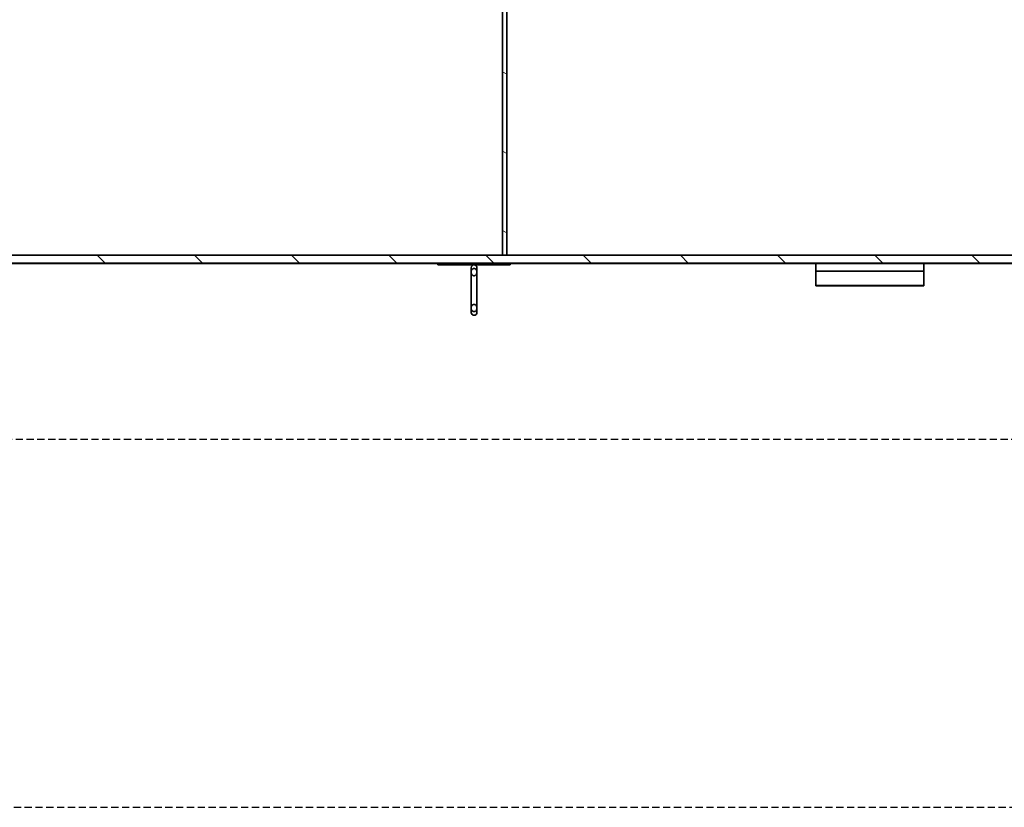
# Model space of a CAD drawing. Units: millimetres. Extents: x 44928 to 115814, y 197522 to 219357.
# Drawn here: x 54350 to 55715, y 208304 to 209395 of the extents above; entities that cross this region are included whole.
import ezdxf

# ---------------------------------------------------------------- set-up
doc = ezdxf.new("R2010")
doc.units = ezdxf.units.MM
for name, pattern in [('ACDINWELD', [3, 2, -1]), ('AM_ISO08W050', [18, 12, -1.5, 3, -1.5]), ('GESTRICHELT', [0.75, 0.5, -0.25])]:
    doc.linetypes.add(name, pattern=pattern)
for name, color, linetype, lineweight in [('AM_7', 4, 'AM_ISO08W050', 25), ('Viditelná (ISO)', 7, 'Continuous', 35), ('Šrafy (ISO)', 150, 'Continuous', 9)]:
    doc.layers.add(name, color=color, linetype=linetype, lineweight=lineweight)

# ---------------------------------------------------------------- blocks, each defined once
blk = doc.blocks.new('ACO Oleopator G NS65_6500 H h')
at = {"layer": 'Šrafy (ISO)'}
h = blk.add_hatch(dxfattribs=at)
h.set_pattern_fill('ANSI31', color=256, scale=635, angle=105, style=0)
h.set_pattern_definition([(150, (353568.71, 164720.915), (-39.6875, -68.7408), [])])
h.paths.add_polyline_path([(358822.8, 168947.9), (358697.8, 168947.9), (358697.8, 168931.2), (358822.8, 168931.2)])
h.paths.add_polyline_path([(358697.8, 166894.8), (358822.8, 166894.8), (358822.8, 166911.5), (358697.8, 166911.5)])
h = blk.add_hatch(dxfattribs=at)
h.set_pattern_fill('ANSI31', color=256, scale=635, style=0)
h.set_pattern_definition([(45, (353568.71, 164720.915), (-56.1266, 56.1266), [])])
h.paths.add_polyline_path([(355635.3, 166920.6), (359887.8, 166920.6), (359887.8, 166929.8), (358341.1, 166929.8), (358336.1, 166929.8), (357219.4, 166929.8), (357131.9, 166929.8), (355635.3, 166929.8)])
h.paths.add_polyline_path([(359887.8, 168922.1), (355635.3, 168922.1), (355635.3, 168912.9), (357131.9, 168912.9), (357219.4, 168912.9), (358336.1, 168912.9), (358341.1, 168912.9), (359887.8, 168912.9)])
h = blk.add_hatch(dxfattribs=at)
h.set_pattern_fill('ANSI31', color=256, scale=635, angle=-15, style=0)
h.set_pattern_definition([(30, (353568.71, 164720.915), (-39.6875, 68.7408), [])])
h.paths.add_polyline_path([(358336.1, 166929.8), (358341.1, 166929.8), (358341.1, 167249.7), (358336.1, 167249.7)])
h.paths.add_polyline_path([(358341.1, 168912.9), (358336.1, 168912.9), (358336.1, 168593), (358341.1, 168593)])
at = {"layer": 'Viditelná (ISO)'}
for p, q in [((358299.8, 168978.8), (358299.8, 168973.8)), ((358306.5, 168973.8), (358306.5, 168978.8)), ((358299.8, 168973.8), (358299.8, 168932.2)), ((358306.5, 168932.2), (358306.5, 168973.8)), ((358697.8, 168948), (358697.8, 168947.9)), ((358697.8, 168948), (358822.8, 168948)), ((358822.8, 168947.9), (358697.8, 168947.9)), ((358697.8, 168947.9), (358697.8, 168931.2)), ((358822.8, 168947.9), (358822.8, 168948)), ((358822.8, 168931.2), (358822.8, 168947.9)), ((358299.8, 168932.2), (358299.8, 168927.2)), ((358306.5, 168927.2), (358306.5, 168932.2)), ((358697.8, 168931.2), (358822.8, 168931.2)), ((358697.8, 168922.2), (358697.8, 168931.2)), ((358822.8, 168931.2), (358822.8, 168922.2)), ((359887.8, 168922.1), (355635.3, 168922.1)), ((357261.5, 168922.2), (358261.5, 168922.2)), ((358344.8, 168923.8), (358261.5, 168923.8)), ((358261.5, 168923.8), (358261.5, 168922.2)), ((358261.5, 168922.2), (358344.8, 168922.2)), ((358344.8, 168922.2), (358344.8, 168923.8)), ((358344.8, 168922.2), (359344.8, 168922.2)), ((355635.3, 168912.9), (359887.8, 168912.9)), ((358341.1, 168912.9), (358336.1, 168912.9)), ((358336.1, 168912.9), (358336.1, 168593)), ((358341.1, 168593), (358341.1, 168912.9))]:
    blk.add_line(p, q, dxfattribs=at)
for centre, start, end in [((358303.2, 168978.8), 0, 180), ((358303.2, 168927.2), 180, 0)]:
    blk.add_arc(centre, 3.33, start, end, dxfattribs=at)
for points in [[(358303.2, 168977.8), (358303, 168977.8), (358302.8, 168977.8), (358302.4, 168977.7), (358302.2, 168977.7), (358301.8, 168977.5), (358301.6, 168977.4), (358301.2, 168977.1), (358301, 168976.9), (358300.7, 168976.6), (358300.6, 168976.4), (358300.3, 168976), (358300.2, 168975.7), (358300, 168975.2), (358300, 168975), (358299.9, 168974.4), (358299.8, 168974.1), (358299.8, 168973.5), (358299.9, 168973.2), (358300, 168972.6), (358300, 168972.3), (358300.2, 168971.8), (358300.3, 168971.6), (358300.6, 168971.1), (358300.8, 168970.9), (358301.1, 168970.5), (358301.3, 168970.3), (358301.6, 168970), (358301.8, 168969.9), (358302.2, 168969.7), (358302.4, 168969.6), (358302.8, 168969.5), (358303, 168969.5), (358303.4, 168969.5), (358303.6, 168969.5), (358304, 168969.6), (358304.2, 168969.7), (358304.5, 168969.9), (358304.7, 168970), (358305.1, 168970.3), (358305.3, 168970.5), (358305.6, 168970.9), (358305.7, 168971.1), (358306, 168971.6), (358306.1, 168971.8), (358306.3, 168972.3), (358306.4, 168972.6), (358306.5, 168973.2), (358306.5, 168973.5), (358306.5, 168974.1), (358306.5, 168974.4), (358306.4, 168975), (358306.3, 168975.2), (358306.1, 168975.7), (358306, 168976), (358305.8, 168976.4), (358305.6, 168976.6), (358305.3, 168976.9), (358305.1, 168977.1), (358304.8, 168977.4), (358304.6, 168977.5), (358304.2, 168977.7), (358304, 168977.7), (358303.6, 168977.8), (358303.4, 168977.8), (358303.2, 168977.8)], [(358303.2, 168928.2), (358303.4, 168928.2), (358303.6, 168928.2), (358304, 168928.3), (358304.2, 168928.3), (358304.6, 168928.5), (358304.8, 168928.6), (358305.1, 168928.9), (358305.3, 168929.1), (358305.6, 168929.4), (358305.8, 168929.6), (358306, 168930), (358306.1, 168930.3), (358306.3, 168930.8), (358306.4, 168931), (358306.5, 168931.6), (358306.5, 168931.9), (358306.5, 168932.5), (358306.5, 168932.8), (358306.4, 168933.4), (358306.3, 168933.7), (358306.1, 168934.2), (358306, 168934.4), (358305.7, 168934.9), (358305.6, 168935.1), (358305.3, 168935.5), (358305.1, 168935.7), (358304.7, 168936), (358304.5, 168936.1), (358304.2, 168936.3), (358304, 168936.4), (358303.6, 168936.5), (358303.4, 168936.5), (358303, 168936.5), (358302.8, 168936.5), (358302.4, 168936.4), (358302.2, 168936.3), (358301.8, 168936.1), (358301.6, 168936), (358301.3, 168935.7), (358301.1, 168935.5), (358300.8, 168935.1), (358300.6, 168934.9), (358300.3, 168934.4), (358300.2, 168934.2), (358300, 168933.7), (358300, 168933.4), (358299.9, 168932.8), (358299.8, 168932.5), (358299.8, 168931.9), (358299.9, 168931.6), (358300, 168931), (358300, 168930.8), (358300.2, 168930.3), (358300.3, 168930), (358300.6, 168929.6), (358300.7, 168929.4), (358301, 168929.1), (358301.2, 168928.9), (358301.6, 168928.6), (358301.8, 168928.5), (358302.2, 168928.3), (358302.4, 168928.3), (358302.8, 168928.2), (358303, 168928.2), (358303.2, 168928.2)]]:
    blk.add_open_spline(points, degree=3, knots=[0, 0, 0, 0, 0.069898, 0.069898, 0.139796, 0.139796, 0.215806, 0.215806, 0.291817, 0.291817, 0.377078, 0.377078, 0.462339, 0.462339, 0.559017, 0.559017, 0.655695, 0.655695, 0.755674, 0.755674, 0.855654, 0.855654, 0.948562, 0.948562, 1.041471, 1.041471, 1.121111, 1.121111, 1.200751, 1.200751, 1.268331, 1.268331, 1.335911, 1.335911, 1.403492, 1.403492, 1.471072, 1.471072, 1.550712, 1.550712, 1.630352, 1.630352, 1.723261, 1.723261, 1.816169, 1.816169, 1.916148, 1.916148, 2.016127, 2.016127, 2.112806, 2.112806, 2.209484, 2.209484, 2.294745, 2.294745, 2.380006, 2.380006, 2.456017, 2.456017, 2.532027, 2.532027, 2.601925, 2.601925, 2.671823, 2.671823, 2.671823, 2.671823], dxfattribs=at)

msp = doc.modelspace()

# ---------------------------------------------------------------- linework, layer by layer
at = {"color": 2, "linetype": 'GESTRICHELT', "lineweight": -2, "ltscale": 20}
msp.add_line((50054.2566, 208813.78809), (59184.37814, 208814.24628), dxfattribs=at)
at = {"layer": 'AM_7', "linetype": 'ACDINWELD', "ltscale": 5}
msp.add_line((50291.62644, 208304.08702), (61287.36618, 208304.08702), dxfattribs=at)

# ---------------------------------------------------------------- block references
at = {"xscale": -1.2, "yscale": 1.2, "zscale": 1.2, "rotation": 180}
msp.add_blockref('ACO Oleopator G NS65_6500 H h', (-374984.24694, 411764.3888), dxfattribs=at)

doc.saveas('drawing.dxf')
